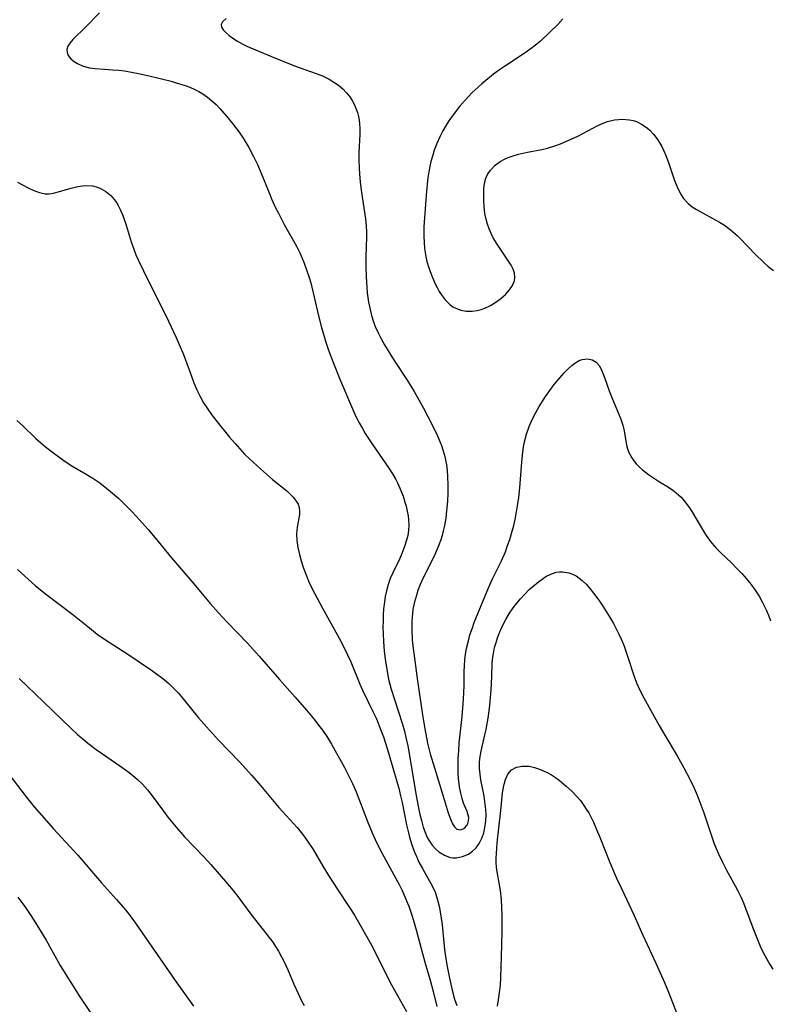
# Model space of a CAD drawing. Units: inches. Extents: x 2081580 to 2087077, y 201546 to 207062.
# Drawn here: x 2083351 to 2083439, y 202597 to 202712 of the extents above; entities that cross this region are included whole.
import ezdxf

# ---------------------------------------------------------------- set-up
doc = ezdxf.new("R2010")
doc.units = ezdxf.units.IN
doc.header["$MEASUREMENT"] = 0
doc.layers.add('c_03_T14S_R19E', color=191, linetype='Continuous')

msp = doc.modelspace()

# ---------------------------------------------------------------- linework, layer by layer
at = {"layer": 'c_03_T14S_R19E'}
for points in [[(2083359.96, 202713.2, 934), (2083358.34, 202711.56, 934), (2083356.79, 202710.07, 934), (2083356.44, 202709.66, 934), (2083356.21, 202709.28, 934), (2083356.09, 202708.9, 934), (2083356.12, 202708.54, 934), (2083356.27, 202708.18, 934), (2083356.56, 202707.81, 934), (2083356.95, 202707.48, 934), (2083357.35, 202707.24, 934), (2083358.02, 202706.96, 934), (2083358.76, 202706.76, 934), (2083359.38, 202706.66, 934), (2083360.53, 202706.58, 934), (2083361.46, 202706.53, 934), (2083362.23, 202706.47, 934), (2083362.88, 202706.39, 934), (2083363.71, 202706.25, 934), (2083364.54, 202706.08, 934), (2083365.78, 202705.81, 934), (2083368.36, 202705.17, 934), (2083368.97, 202705, 934), (2083370, 202704.68, 934), (2083370.58, 202704.46, 934), (2083371.15, 202704.22, 934), (2083371.62, 202703.97, 934), (2083372.08, 202703.7, 934), (2083372.63, 202703.31, 934), (2083373.15, 202702.88, 934), (2083373.65, 202702.42, 934), (2083374.09, 202701.95, 934), (2083375.07, 202700.82, 934), (2083375.57, 202700.2, 934), (2083376.35, 202699.17, 934), (2083376.83, 202698.47, 934), (2083377.5, 202697.38, 934), (2083378.07, 202696.34, 934), (2083378.53, 202695.38, 934), (2083379.05, 202694.17, 934), (2083379.88, 202692.06, 934), (2083380.18, 202691.34, 934), (2083380.66, 202690.3, 934), (2083380.98, 202689.65, 934), (2083381.67, 202688.32, 934), (2083382.76, 202686.41, 934), (2083383.14, 202685.7, 934), (2083383.5, 202685, 934), (2083383.74, 202684.44, 934), (2083384.01, 202683.79, 934), (2083384.25, 202683.13, 934), (2083384.59, 202682.11, 934), (2083384.78, 202681.46, 934), (2083385.21, 202679.77, 934), (2083385.71, 202677.58, 934), (2083386.04, 202676.23, 934), (2083386.35, 202675.17, 934), (2083386.53, 202674.6, 934), (2083386.89, 202673.55, 934), (2083387.37, 202672.22, 934), (2083388.21, 202670.15, 934), (2083389.82, 202666.37, 934), (2083390.14, 202665.69, 934), (2083390.48, 202665.02, 934), (2083390.86, 202664.33, 934), (2083391.2, 202663.76, 934), (2083392.05, 202662.45, 934), (2083393.96, 202659.69, 934), (2083394.39, 202659.02, 934), (2083394.78, 202658.34, 934), (2083394.99, 202657.94, 934), (2083395.38, 202657.06, 934), (2083395.64, 202656.37, 934), (2083395.87, 202655.67, 934), (2083396, 202655.19, 934), (2083396.14, 202654.63, 934), (2083396.24, 202654.07, 934), (2083396.3, 202653.61, 934), (2083396.33, 202652.97, 934), (2083396.3, 202652.34, 934), (2083396.21, 202651.77, 934), (2083396.06, 202651.21, 934), (2083395.82, 202650.46, 934), (2083395.54, 202649.72, 934), (2083395.21, 202648.99, 934), (2083394.43, 202647.38, 934), (2083394.14, 202646.69, 934), (2083393.89, 202645.98, 934), (2083393.69, 202645.26, 934), (2083393.55, 202644.59, 934), (2083393.45, 202643.91, 934), (2083393.36, 202643.13, 934), (2083393.31, 202642.41, 934), (2083393.29, 202641.69, 934), (2083393.28, 202640.97, 934), (2083393.3, 202640.18, 934), (2083393.35, 202639.26, 934), (2083393.44, 202638.18, 934), (2083393.55, 202637.2, 934), (2083393.73, 202635.99, 934), (2083393.95, 202634.86, 934), (2083394.26, 202633.68, 934), (2083394.66, 202632.36, 934), (2083395.53, 202629.68, 934), (2083395.8, 202628.76, 934), (2083395.98, 202628.02, 934), (2083396.2, 202627.02, 934), (2083396.36, 202626.13, 934), (2083397.14, 202621.39, 934), (2083397.41, 202619.93, 934), (2083397.62, 202618.96, 934), (2083397.8, 202618.23, 934), (2083398.01, 202617.47, 934), (2083398.28, 202616.74, 934), (2083398.49, 202616.26, 934), (2083398.67, 202615.92, 934), (2083399.08, 202615.33, 934), (2083399.45, 202614.92, 934), (2083399.86, 202614.56, 934), (2083400.51, 202614.16, 934), (2083401.2, 202613.91, 934), (2083401.52, 202613.86, 934), (2083401.93, 202613.86, 934), (2083402.65, 202614, 934), (2083403.34, 202614.3, 934), (2083403.83, 202614.64, 934), (2083404.24, 202615.05, 934), (2083404.6, 202615.54, 934), (2083404.95, 202616.24, 934), (2083405.14, 202616.8, 934), (2083405.32, 202617.62, 934), (2083405.39, 202618.26, 934), (2083405.41, 202618.91, 934), (2083405.38, 202619.53, 934), (2083405.32, 202620.15, 934), (2083405.17, 202621.09, 934), (2083404.8, 202623.02, 934), (2083404.7, 202623.7, 934), (2083404.64, 202624.37, 934), (2083404.64, 202624.98, 934), (2083404.68, 202625.54, 934), (2083404.83, 202626.41, 934), (2083405.27, 202628.3, 934), (2083405.41, 202628.95, 934), (2083405.68, 202630.51, 934), (2083405.85, 202631.81, 934), (2083405.99, 202633.14, 934), (2083406.05, 202634.19, 934), (2083406.11, 202636.54, 934), (2083406.17, 202637.23, 934), (2083406.27, 202637.9, 934), (2083406.42, 202638.57, 934), (2083406.59, 202639.18, 934), (2083406.76, 202639.72, 934), (2083406.95, 202640.25, 934), (2083407.15, 202640.72, 934), (2083407.42, 202641.31, 934), (2083407.73, 202641.89, 934), (2083408.18, 202642.63, 934), (2083408.61, 202643.25, 934), (2083409.02, 202643.79, 934), (2083409.45, 202644.31, 934), (2083409.96, 202644.86, 934), (2083410.49, 202645.39, 934), (2083410.93, 202645.78, 934), (2083411.58, 202646.31, 934), (2083412.01, 202646.64, 934), (2083412.45, 202646.92, 934), (2083413.04, 202647.23, 934), (2083413.65, 202647.43, 934), (2083414.03, 202647.48, 934), (2083414.42, 202647.49, 934), (2083415.13, 202647.37, 934), (2083415.57, 202647.22, 934), (2083416, 202647, 934), (2083416.37, 202646.76, 934), (2083416.72, 202646.47, 934), (2083417.17, 202646.04, 934), (2083417.62, 202645.54, 934), (2083418.06, 202644.99, 934), (2083418.66, 202644.15, 934), (2083419.14, 202643.43, 934), (2083419.93, 202642.19, 934), (2083420.39, 202641.41, 934), (2083420.72, 202640.8, 934), (2083421.04, 202640.17, 934), (2083421.37, 202639.42, 934), (2083421.64, 202638.73, 934), (2083422.14, 202637.34, 934), (2083422.78, 202635.31, 934), (2083423.1, 202634.45, 934), (2083423.47, 202633.64, 934), (2083423.97, 202632.66, 934), (2083425.76, 202629.42, 934), (2083426.43, 202628.26, 934), (2083427.89, 202625.83, 934), (2083428.68, 202624.43, 934), (2083429.35, 202623.17, 934), (2083429.9, 202622.05, 934), (2083430.26, 202621.21, 934), (2083430.57, 202620.42, 934), (2083431.01, 202619.13, 934), (2083431.87, 202616.55, 934), (2083432.2, 202615.63, 934), (2083432.46, 202614.96, 934), (2083432.74, 202614.31, 934), (2083433.21, 202613.33, 934), (2083433.7, 202612.41, 934), (2083434.72, 202610.58, 934), (2083435.03, 202609.97, 934), (2083435.36, 202609.27, 934), (2083435.68, 202608.56, 934), (2083435.98, 202607.81, 934), (2083436.87, 202605.44, 934), (2083437.42, 202604.05, 934), (2083437.67, 202603.47, 934), (2083438.01, 202602.74, 934), (2083438.39, 202602.03, 934), (2083438.8, 202601.31, 934), (2083439.15, 202600.76, 934)], [(2083374.83, 202712.55, 932), (2083374.39, 202712.16, 932), (2083374.24, 202711.84, 932), (2083374.28, 202711.54, 932), (2083374.47, 202711.23, 932), (2083374.85, 202710.85, 932), (2083375.21, 202710.55, 932), (2083375.63, 202710.25, 932), (2083376.19, 202709.89, 932), (2083376.8, 202709.54, 932), (2083377.27, 202709.31, 932), (2083378.29, 202708.86, 932), (2083380.19, 202708.1, 932), (2083382.88, 202706.98, 932), (2083383.53, 202706.73, 932), (2083385.32, 202706.12, 932), (2083386.19, 202705.79, 932), (2083386.96, 202705.41, 932), (2083387.52, 202705.07, 932), (2083388.04, 202704.7, 932), (2083388.55, 202704.27, 932), (2083389, 202703.79, 932), (2083389.38, 202703.33, 932), (2083389.65, 202702.91, 932), (2083389.92, 202702.4, 932), (2083390.15, 202701.87, 932), (2083390.28, 202701.5, 932), (2083390.44, 202700.87, 932), (2083390.54, 202700.22, 932), (2083390.58, 202699.58, 932), (2083390.56, 202698.93, 932), (2083390.44, 202696.74, 932), (2083390.44, 202695.86, 932), (2083390.47, 202694.98, 932), (2083390.52, 202694.24, 932), (2083390.61, 202693.33, 932), (2083390.73, 202692.35, 932), (2083391.17, 202689.51, 932), (2083391.24, 202688.98, 932), (2083391.31, 202688.14, 932), (2083391.33, 202687.52, 932), (2083391.33, 202686.84, 932), (2083391.27, 202684.54, 932), (2083391.27, 202683.38, 932), (2083391.3, 202682.16, 932), (2083391.33, 202681.59, 932), (2083391.44, 202680.28, 932), (2083391.59, 202679.21, 932), (2083391.76, 202678.35, 932), (2083391.95, 202677.61, 932), (2083392.17, 202676.89, 932), (2083392.37, 202676.35, 932), (2083392.72, 202675.57, 932), (2083393.08, 202674.87, 932), (2083393.46, 202674.18, 932), (2083394.08, 202673.16, 932), (2083394.6, 202672.34, 932), (2083396.12, 202670.03, 932), (2083396.94, 202668.69, 932), (2083398.04, 202666.74, 932), (2083399.06, 202664.78, 932), (2083399.68, 202663.49, 932), (2083399.97, 202662.82, 932), (2083400.16, 202662.34, 932), (2083400.33, 202661.85, 932), (2083400.56, 202661.03, 932), (2083400.74, 202660.08, 932), (2083400.82, 202659.39, 932), (2083400.87, 202658.69, 932), (2083400.91, 202657.69, 932), (2083400.9, 202656.75, 932), (2083400.86, 202655.81, 932), (2083400.77, 202654.64, 932), (2083400.66, 202653.79, 932), (2083400.52, 202652.94, 932), (2083400.38, 202652.29, 932), (2083400.24, 202651.77, 932), (2083400.08, 202651.26, 932), (2083399.82, 202650.54, 932), (2083399.55, 202649.89, 932), (2083399.26, 202649.26, 932), (2083397.98, 202646.71, 932), (2083397.66, 202645.99, 932), (2083397.4, 202645.3, 932), (2083397.17, 202644.6, 932), (2083396.96, 202643.8, 932), (2083396.81, 202643.07, 932), (2083396.7, 202642.17, 932), (2083396.67, 202641.67, 932), (2083396.66, 202640.66, 932), (2083396.73, 202639.48, 932), (2083396.8, 202638.78, 932), (2083397.34, 202634.68, 932), (2083397.94, 202630.69, 932), (2083398.22, 202629.02, 932), (2083398.54, 202627.34, 932), (2083398.84, 202626.09, 932), (2083399.33, 202624.42, 932), (2083400.38, 202621.09, 932), (2083400.97, 202619.15, 932), (2083401.26, 202618.33, 932), (2083401.46, 202617.86, 932), (2083401.69, 202617.49, 932), (2083401.98, 202617.24, 932), (2083402.44, 202617.14, 932), (2083402.89, 202617.35, 932), (2083403.15, 202617.64, 932), (2083403.28, 202617.9, 932), (2083403.36, 202618.22, 932), (2083403.37, 202618.58, 932), (2083403.32, 202618.86, 932), (2083403.18, 202619.31, 932), (2083402.75, 202620.3, 932), (2083402.59, 202620.85, 932), (2083402.44, 202621.44, 932), (2083402.29, 202622.21, 932), (2083402.18, 202623.19, 932), (2083402.13, 202623.87, 932), (2083402.12, 202624.56, 932), (2083402.14, 202625.57, 932), (2083402.19, 202626.45, 932), (2083402.26, 202627.33, 932), (2083402.59, 202630.49, 932), (2083402.76, 202632.51, 932), (2083402.83, 202634.09, 932), (2083402.85, 202635.77, 932), (2083402.88, 202636.44, 932), (2083402.93, 202637.12, 932), (2083403.01, 202637.8, 932), (2083403.12, 202638.47, 932), (2083403.33, 202639.39, 932), (2083403.52, 202640.07, 932), (2083403.8, 202640.92, 932), (2083404.03, 202641.52, 932), (2083405.21, 202644.46, 932), (2083405.7, 202645.61, 932), (2083406.17, 202646.65, 932), (2083407.18, 202648.71, 932), (2083407.68, 202649.85, 932), (2083407.95, 202650.57, 932), (2083408.2, 202651.3, 932), (2083408.49, 202652.27, 932), (2083408.67, 202652.94, 932), (2083408.82, 202653.62, 932), (2083409.01, 202654.56, 932), (2083409.12, 202655.23, 932), (2083409.25, 202656.21, 932), (2083409.37, 202657.36, 932), (2083409.61, 202660.4, 932), (2083409.69, 202661.22, 932), (2083409.83, 202662.17, 932), (2083409.99, 202662.93, 932), (2083410.18, 202663.67, 932), (2083410.48, 202664.57, 932), (2083410.76, 202665.21, 932), (2083411.07, 202665.85, 932), (2083411.67, 202666.92, 932), (2083412.42, 202668.09, 932), (2083412.92, 202668.81, 932), (2083413.44, 202669.5, 932), (2083414.11, 202670.32, 932), (2083414.61, 202670.89, 932), (2083415.12, 202671.41, 932), (2083415.49, 202671.74, 932), (2083415.85, 202672.02, 932), (2083416.38, 202672.34, 932), (2083416.7, 202672.46, 932), (2083417.37, 202672.54, 932), (2083417.91, 202672.43, 932), (2083418.38, 202672.15, 932), (2083418.74, 202671.71, 932), (2083419.04, 202671.13, 932), (2083419.3, 202670.46, 932), (2083419.9, 202668.78, 932), (2083420.2, 202667.98, 932), (2083421.26, 202665.45, 932), (2083421.51, 202664.73, 932), (2083421.67, 202664.08, 932), (2083421.94, 202662.39, 932), (2083422.06, 202661.94, 932), (2083422.21, 202661.51, 932), (2083422.54, 202660.88, 932), (2083422.79, 202660.52, 932), (2083423.07, 202660.19, 932), (2083423.43, 202659.82, 932), (2083423.83, 202659.48, 932), (2083424.51, 202658.95, 932), (2083425.22, 202658.45, 932), (2083425.82, 202658.07, 932), (2083426.86, 202657.43, 932), (2083427.36, 202657.1, 932), (2083427.78, 202656.78, 932), (2083428.35, 202656.25, 932), (2083428.88, 202655.64, 932), (2083429.41, 202654.9, 932), (2083429.73, 202654.39, 932), (2083430.62, 202652.86, 932), (2083431.21, 202651.89, 932), (2083431.58, 202651.35, 932), (2083431.97, 202650.84, 932), (2083432.5, 202650.24, 932), (2083433.02, 202649.72, 932), (2083434.32, 202648.49, 932), (2083434.92, 202647.89, 932), (2083435.51, 202647.27, 932), (2083436.05, 202646.66, 932), (2083436.56, 202646.03, 932), (2083437.08, 202645.32, 932), (2083437.53, 202644.62, 932), (2083437.94, 202643.89, 932), (2083438.35, 202643.03, 932), (2083438.62, 202642.38, 932), (2083438.87, 202641.73, 932)], [(2083414.46, 202712.52, 930), (2083413.86, 202711.84, 930), (2083412.93, 202710.93, 930), (2083411.8, 202709.9, 930), (2083411.24, 202709.42, 930), (2083410.73, 202709.02, 930), (2083410.3, 202708.71, 930), (2083409.76, 202708.35, 930), (2083407.57, 202706.92, 930), (2083407.01, 202706.53, 930), (2083406.29, 202705.99, 930), (2083404.92, 202704.86, 930), (2083404.49, 202704.49, 930), (2083403.75, 202703.8, 930), (2083402.98, 202703, 930), (2083402.3, 202702.21, 930), (2083401.53, 202701.23, 930), (2083401.04, 202700.53, 930), (2083400.72, 202700.02, 930), (2083400.33, 202699.33, 930), (2083399.97, 202698.62, 930), (2083399.62, 202697.85, 930), (2083399.32, 202697.06, 930), (2083399.13, 202696.47, 930), (2083398.92, 202695.72, 930), (2083398.75, 202694.96, 930), (2083398.56, 202693.86, 930), (2083398.47, 202693.05, 930), (2083398.4, 202692.23, 930), (2083398.16, 202689.12, 930), (2083398.1, 202688.05, 930), (2083398.09, 202686.96, 930), (2083398.12, 202686.22, 930), (2083398.18, 202685.5, 930), (2083398.32, 202684.58, 930), (2083398.45, 202683.96, 930), (2083398.62, 202683.36, 930), (2083398.94, 202682.47, 930), (2083399.4, 202681.41, 930), (2083399.65, 202680.91, 930), (2083399.91, 202680.43, 930), (2083400.23, 202679.93, 930), (2083400.59, 202679.47, 930), (2083401.15, 202678.93, 930), (2083401.52, 202678.66, 930), (2083401.92, 202678.44, 930), (2083402.43, 202678.25, 930), (2083403.06, 202678.14, 930), (2083403.76, 202678.13, 930), (2083404.36, 202678.21, 930), (2083404.82, 202678.33, 930), (2083405.27, 202678.5, 930), (2083405.94, 202678.81, 930), (2083406.57, 202679.18, 930), (2083407.16, 202679.61, 930), (2083407.71, 202680.1, 930), (2083408.18, 202680.63, 930), (2083408.53, 202681.16, 930), (2083408.75, 202681.71, 930), (2083408.8, 202682.09, 930), (2083408.75, 202682.61, 930), (2083408.59, 202683.07, 930), (2083408.36, 202683.54, 930), (2083408.14, 202683.9, 930), (2083407.18, 202685.29, 930), (2083406.71, 202686.01, 930), (2083406.26, 202686.76, 930), (2083406, 202687.28, 930), (2083405.76, 202687.82, 930), (2083405.57, 202688.37, 930), (2083405.45, 202688.79, 930), (2083405.28, 202689.62, 930), (2083405.18, 202690.46, 930), (2083405.14, 202691.14, 930), (2083405.13, 202691.85, 930), (2083405.16, 202692.52, 930), (2083405.24, 202693.17, 930), (2083405.4, 202693.77, 930), (2083405.59, 202694.19, 930), (2083405.93, 202694.72, 930), (2083406.47, 202695.29, 930), (2083407.08, 202695.74, 930), (2083407.64, 202696.05, 930), (2083408, 202696.2, 930), (2083408.59, 202696.41, 930), (2083409.21, 202696.58, 930), (2083410.3, 202696.83, 930), (2083411.98, 202697.16, 930), (2083412.65, 202697.32, 930), (2083413.49, 202697.56, 930), (2083414.16, 202697.8, 930), (2083414.8, 202698.07, 930), (2083415.42, 202698.35, 930), (2083416.2, 202698.72, 930), (2083418.57, 202699.98, 930), (2083419.17, 202700.25, 930), (2083419.68, 202700.43, 930), (2083420.53, 202700.63, 930), (2083421, 202700.69, 930), (2083421.46, 202700.71, 930), (2083422.3, 202700.65, 930), (2083422.72, 202700.56, 930), (2083423.12, 202700.42, 930), (2083423.78, 202700.09, 930), (2083424.38, 202699.66, 930), (2083424.66, 202699.41, 930), (2083425.1, 202698.94, 930), (2083425.49, 202698.43, 930), (2083425.85, 202697.88, 930), (2083426.08, 202697.48, 930), (2083426.3, 202697.06, 930), (2083426.56, 202696.44, 930), (2083426.88, 202695.6, 930), (2083427.58, 202693.52, 930), (2083427.76, 202693.03, 930), (2083427.96, 202692.56, 930), (2083428.34, 202691.82, 930), (2083428.63, 202691.39, 930), (2083429.17, 202690.79, 930), (2083429.64, 202690.41, 930), (2083430.15, 202690.08, 930), (2083432.85, 202688.61, 930), (2083433.44, 202688.25, 930), (2083434.12, 202687.75, 930), (2083434.95, 202687.03, 930), (2083435.3, 202686.69, 930), (2083437.08, 202684.84, 930), (2083438.08, 202683.85, 930), (2083438.59, 202683.4, 930), (2083439.22, 202682.9, 930)], [(2083350.31, 202693.29, 936), (2083351.56, 202692.64, 936), (2083352.23, 202692.33, 936), (2083352.88, 202692.09, 936), (2083353.18, 202692.01, 936), (2083353.56, 202691.95, 936), (2083354.02, 202691.94, 936), (2083354.52, 202692.01, 936), (2083355.09, 202692.15, 936), (2083356.59, 202692.6, 936), (2083357.41, 202692.81, 936), (2083358.22, 202692.92, 936), (2083359.13, 202692.88, 936), (2083359.7, 202692.73, 936), (2083360.14, 202692.54, 936), (2083360.69, 202692.2, 936), (2083361.27, 202691.72, 936), (2083361.85, 202691.03, 936), (2083362.14, 202690.58, 936), (2083362.43, 202690.01, 936), (2083362.68, 202689.4, 936), (2083363.06, 202688.26, 936), (2083363.68, 202686.28, 936), (2083363.98, 202685.42, 936), (2083364.23, 202684.78, 936), (2083364.5, 202684.16, 936), (2083365.1, 202682.87, 936), (2083368.05, 202676.98, 936), (2083368.97, 202675.05, 936), (2083369.33, 202674.22, 936), (2083369.81, 202673.06, 936), (2083370.59, 202670.92, 936), (2083371.05, 202669.7, 936), (2083371.4, 202668.88, 936), (2083371.78, 202668.09, 936), (2083372.18, 202667.37, 936), (2083372.67, 202666.61, 936), (2083373.21, 202665.87, 936), (2083373.78, 202665.13, 936), (2083375.22, 202663.34, 936), (2083375.88, 202662.56, 936), (2083376.44, 202661.93, 936), (2083377.01, 202661.33, 936), (2083377.58, 202660.77, 936), (2083378.87, 202659.59, 936), (2083380.3, 202658.36, 936), (2083381.96, 202657, 936), (2083382.37, 202656.63, 936), (2083382.73, 202656.26, 936), (2083383.09, 202655.8, 936), (2083383.31, 202655.43, 936), (2083383.44, 202655.04, 936), (2083383.48, 202654.65, 936), (2083383.45, 202654.24, 936), (2083383.18, 202652.75, 936), (2083383.12, 202651.97, 936), (2083383.15, 202651.17, 936), (2083383.27, 202650.36, 936), (2083383.45, 202649.52, 936), (2083383.66, 202648.78, 936), (2083383.95, 202647.9, 936), (2083384.29, 202647.01, 936), (2083384.58, 202646.31, 936), (2083384.89, 202645.64, 936), (2083385.22, 202644.97, 936), (2083386.16, 202643.21, 936), (2083388.12, 202639.7, 936), (2083388.76, 202638.48, 936), (2083389.13, 202637.71, 936), (2083389.5, 202636.89, 936), (2083390.58, 202634.28, 936), (2083390.89, 202633.57, 936), (2083392.1, 202631.08, 936), (2083392.51, 202630.19, 936), (2083393.04, 202628.88, 936), (2083393.34, 202628.08, 936), (2083393.82, 202626.58, 936), (2083394.92, 202622.85, 936), (2083395.14, 202622.05, 936), (2083395.36, 202621.16, 936), (2083395.54, 202620.35, 936), (2083396.06, 202617.72, 936), (2083396.27, 202616.78, 936), (2083396.4, 202616.28, 936), (2083396.68, 202615.37, 936), (2083397, 202614.52, 936), (2083397.25, 202613.94, 936), (2083397.52, 202613.36, 936), (2083397.92, 202612.59, 936), (2083398.92, 202610.84, 936), (2083399.18, 202610.33, 936), (2083399.41, 202609.8, 936), (2083399.59, 202609.29, 936), (2083399.75, 202608.76, 936), (2083399.89, 202608.16, 936), (2083400.09, 202607.03, 936), (2083400.23, 202605.98, 936), (2083400.54, 202603.08, 936), (2083400.69, 202601.97, 936), (2083400.83, 202601.07, 936), (2083401.09, 202599.71, 936), (2083401.42, 202598.28, 936), (2083401.71, 202597.23, 936), (2083401.96, 202596.48, 936)], [(2083350.22, 202665.29, 938), (2083350.91, 202664.65, 938), (2083352.45, 202663.18, 938), (2083353.58, 202662.18, 938), (2083354.55, 202661.42, 938), (2083355.73, 202660.57, 938), (2083356.62, 202660, 938), (2083358.36, 202658.98, 938), (2083359.16, 202658.49, 938), (2083359.85, 202658.01, 938), (2083360.55, 202657.49, 938), (2083361.24, 202656.95, 938), (2083362.22, 202656.1, 938), (2083362.81, 202655.53, 938), (2083363.74, 202654.59, 938), (2083364.27, 202654.03, 938), (2083365.68, 202652.45, 938), (2083366.5, 202651.47, 938), (2083368.4, 202649.15, 938), (2083371.04, 202646.09, 938), (2083372.95, 202643.78, 938), (2083373.93, 202642.67, 938), (2083374.95, 202641.56, 938), (2083377.33, 202639.11, 938), (2083378.74, 202637.58, 938), (2083381.1, 202634.82, 938), (2083382.95, 202632.75, 938), (2083384.29, 202631.21, 938), (2083385.27, 202630.04, 938), (2083385.72, 202629.46, 938), (2083386.16, 202628.87, 938), (2083386.74, 202628.02, 938), (2083387.23, 202627.21, 938), (2083388.74, 202624.48, 938), (2083389.48, 202623.06, 938), (2083389.7, 202622.58, 938), (2083390.13, 202621.6, 938), (2083391.47, 202618.14, 938), (2083392.02, 202616.81, 938), (2083392.37, 202616.03, 938), (2083392.95, 202614.81, 938), (2083393.37, 202614.01, 938), (2083394.8, 202611.44, 938), (2083395.18, 202610.72, 938), (2083395.53, 202610.01, 938), (2083395.79, 202609.45, 938), (2083396.06, 202608.81, 938), (2083396.31, 202608.16, 938), (2083396.68, 202607.11, 938), (2083396.88, 202606.48, 938), (2083397.19, 202605.38, 938), (2083398.22, 202601.6, 938), (2083398.84, 202599.46, 938), (2083399.19, 202598.15, 938), (2083399.62, 202596.39, 938)], [(2083350.3, 202647.77, 940), (2083352.39, 202645.89, 940), (2083353.58, 202644.89, 940), (2083356.79, 202642.47, 940), (2083358.75, 202640.89, 940), (2083359.68, 202640.17, 940), (2083360.77, 202639.42, 940), (2083363.16, 202637.88, 940), (2083366.07, 202635.91, 940), (2083367.07, 202635.18, 940), (2083367.59, 202634.77, 940), (2083368.09, 202634.34, 940), (2083368.58, 202633.87, 940), (2083369.18, 202633.24, 940), (2083369.77, 202632.55, 940), (2083371.59, 202630.31, 940), (2083372.51, 202629.24, 940), (2083373.94, 202627.69, 940), (2083376.43, 202625.1, 940), (2083377.81, 202623.59, 940), (2083378.67, 202622.6, 940), (2083381.04, 202619.78, 940), (2083383.19, 202617.41, 940), (2083383.83, 202616.64, 940), (2083384.34, 202615.94, 940), (2083385.06, 202614.83, 940), (2083386.22, 202612.88, 940), (2083386.96, 202611.68, 940), (2083387.9, 202610.22, 940), (2083389.34, 202608.03, 940), (2083389.93, 202607.11, 940), (2083390.73, 202605.76, 940), (2083391.24, 202604.86, 940), (2083391.89, 202603.66, 940), (2083394.3, 202598.94, 940), (2083396.04, 202595.8, 940)], [(2083350.49, 202634.94, 942), (2083353.37, 202632.2, 942), (2083356.55, 202629.09, 942), (2083357.38, 202628.33, 942), (2083357.97, 202627.83, 942), (2083358.56, 202627.35, 942), (2083359.54, 202626.61, 942), (2083360.28, 202626.08, 942), (2083362.35, 202624.67, 942), (2083363.26, 202624.01, 942), (2083363.82, 202623.57, 942), (2083364.42, 202623.06, 942), (2083364.99, 202622.52, 942), (2083365.58, 202621.86, 942), (2083366.14, 202621.14, 942), (2083367.45, 202619.33, 942), (2083367.97, 202618.65, 942), (2083368.95, 202617.45, 942), (2083369.95, 202616.33, 942), (2083372.21, 202613.97, 942), (2083373.02, 202613.09, 942), (2083375.01, 202610.79, 942), (2083375.66, 202610.02, 942), (2083376.33, 202609.15, 942), (2083377.73, 202607.25, 942), (2083379.63, 202604.86, 942), (2083380.31, 202603.94, 942), (2083380.57, 202603.55, 942), (2083380.98, 202602.89, 942), (2083381.36, 202602.21, 942), (2083381.65, 202601.64, 942), (2083382.14, 202600.61, 942), (2083382.81, 202599.02, 942), (2083383.3, 202597.9, 942), (2083383.71, 202597.05, 942), (2083384, 202596.5, 942)], [(2083348.64, 202624.5, 944), (2083351.33, 202621.03, 944), (2083352.27, 202619.87, 944), (2083353.11, 202618.86, 944), (2083354.52, 202617.27, 944), (2083357.39, 202614.16, 944), (2083360.19, 202610.92, 944), (2083361.95, 202608.96, 944), (2083362.98, 202607.75, 944), (2083363.55, 202607.04, 944), (2083364.27, 202606.05, 944), (2083368.84, 202599.42, 944), (2083370.98, 202596.4, 944)], [(2083406.75, 202596.4, 936), (2083406.89, 202597.17, 936), (2083407.01, 202598.01, 936), (2083407.09, 202598.9, 936), (2083407.14, 202599.78, 936), (2083407.24, 202602.2, 936), (2083407.31, 202605.19, 936), (2083407.3, 202607.13, 936), (2083407.28, 202608.03, 936), (2083407.22, 202608.91, 936), (2083407.1, 202610, 936), (2083406.72, 202612.19, 936), (2083406.65, 202612.75, 936), (2083406.61, 202613.31, 936), (2083406.61, 202613.83, 936), (2083406.62, 202614.36, 936), (2083406.71, 202615.61, 936), (2083407.15, 202619.44, 936), (2083407.36, 202621.49, 936), (2083407.5, 202622.36, 936), (2083407.7, 202623.07, 936), (2083407.99, 202623.69, 936), (2083408.42, 202624.21, 936), (2083409, 202624.53, 936), (2083409.64, 202624.65, 936), (2083410.48, 202624.62, 936), (2083411.12, 202624.49, 936), (2083411.69, 202624.3, 936), (2083412.25, 202624.06, 936), (2083412.68, 202623.85, 936), (2083413.11, 202623.6, 936), (2083413.56, 202623.31, 936), (2083413.99, 202622.99, 936), (2083414.85, 202622.29, 936), (2083415.56, 202621.63, 936), (2083416.05, 202621.11, 936), (2083416.5, 202620.58, 936), (2083416.91, 202620.02, 936), (2083417.2, 202619.59, 936), (2083417.48, 202619.13, 936), (2083417.77, 202618.59, 936), (2083418.04, 202618.03, 936), (2083418.42, 202617.2, 936), (2083418.79, 202616.3, 936), (2083419.97, 202613.32, 936), (2083420.76, 202611.48, 936), (2083421.33, 202610.23, 936), (2083422.79, 202607.14, 936), (2083423.85, 202604.77, 936), (2083425.38, 202601.48, 936), (2083426.4, 202599.21, 936), (2083426.88, 202598.07, 936), (2083427.96, 202595.25, 936)], [(2083350.33, 202609.22, 946), (2083351.22, 202608.01, 946), (2083351.86, 202607.08, 946), (2083352.43, 202606.2, 946), (2083352.92, 202605.4, 946), (2083353.65, 202604.16, 946), (2083355.33, 202601.21, 946), (2083356.55, 202599.19, 946), (2083357.62, 202597.53, 946), (2083362, 202591, 946)]]:
    msp.add_polyline3d(points, dxfattribs=at)

doc.saveas('drawing.dxf')
